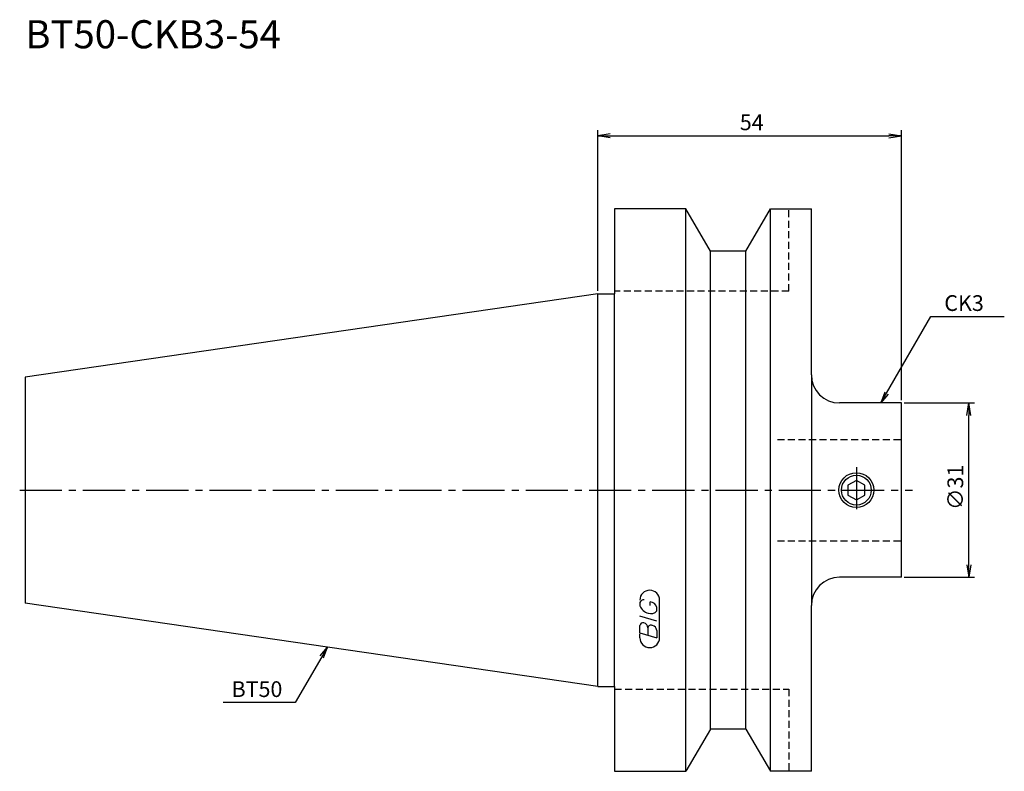
# Model space of a CAD drawing. Extents: x -103 to 72, y -50 to 84.
import ezdxf
from ezdxf.enums import TextEntityAlignment as Align

# ---------------------------------------------------------------- set-up
doc = ezdxf.new("R2010")
doc.units = 0
doc.header["$LTSCALE"] = 10
doc.header["$MEASUREMENT"] = 0
doc.linetypes.add('CENTER2', pattern=[1.125, 0.75, -0.125, 0.125, -0.125])
doc.linetypes.add('HIDDEN2', pattern=[0.1875, 0.125, -0.0625])
for name, color, linetype in [('240', 4, 'CONTINUOUS'), ('241', 211, 'CONTINUOUS'), ('242', 3, 'CONTINUOUS'), ('243', 211, 'HIDDEN2'), ('245', 2, 'CENTER2'), ('247', 60, 'CONTINUOUS'), ('250', 3, 'CONTINUOUS')]:
    doc.layers.add(name, color=color, linetype=linetype)
doc.styles.get("Standard").update_dxf_attribs({"font": 'romans.shx', "bigfont": 'extfont.shx'})
doc.styles.add('YOKO', font='romans.shx', dxfattribs={"bigfont": 'extfont.shx'})

msp = doc.modelspace()

# ---------------------------------------------------------------- linework, layer by layer
at = {"layer": '240', "linetype": 'Continuous'}
for p, q in [((15.7, 50), (3, 50)), ((3, 50), (3, 34.93)), ((20.03, 42.5), (15.7, 50)), ((26.37, 42.5), (30.7, 50)), ((30.7, 50), (38, 50)), ((38, 20.5), (38, 50)), ((26.37, 42.5), (20.03, 42.5)), ((0, 34.93), (-101.8, 20.08)), ((0, 34.93), (3, 34.93)), ((-101.8, 20.08), (-101.8, -20.08)), ((54, 15.5), (43, 15.5)), ((54, -15.5), (54, 15.5)), ((54, -15.5), (43, -15.5)), ((0, -34.93), (-101.8, -20.08)), ((38, -50), (38, -20.5)), ((0, -34.93), (3, -34.93)), ((3, -34.93), (3, -50)), ((20.03, -42.5), (15.7, -50)), ((26.37, -42.5), (20.03, -42.5)), ((26.37, -42.5), (30.7, -50)), ((3, -50), (15.7, -50)), ((38, -50), (30.7, -50))]:
    msp.add_line(p, q, dxfattribs=at)
for centre, start, end in [((43, 20.5), 180, 270), ((43, -20.5), 90, 180)]:
    msp.add_arc(centre, 5, start, end, dxfattribs=at)
at = {"layer": '241', "linetype": 'Continuous'}
for p, q in [((15.7, -50), (15.7, 50)), ((30.7, -50), (30.7, 50)), ((20.03, -42.5), (20.03, 42.5)), ((26.37, -42.5), (26.37, 42.5)), ((0, -34.93), (0, 34.93)), ((3, -34.93), (3, 34.93)), ((38, 20.5), (38, -20.5))]:
    msp.add_line(p, q, dxfattribs=at)
msp.add_lwpolyline([(44.5, -0.87), (46, -1.73), (47.5, -0.87), (47.5, 0.87), (46, 1.73), (44.5, 0.87)], close=True, dxfattribs=at)
msp.add_circle((46, 0), 3.1, dxfattribs=at)
at = {"layer": '242', "linetype": 'Continuous'}
msp.add_circle((46, 0), 2.65, dxfattribs=at)
at = {"layer": '243', "linetype": 'HIDDEN2'}
for p, q in [((34, 35.4), (34, 50)), ((34, 35.4), (3, 35.4)), ((31.95, 9), (54, 9)), ((31.95, -9), (54, -9)), ((3, -35.4), (34, -35.4)), ((34, -35.4), (34, -50))]:
    msp.add_line(p, q, dxfattribs=at)
at = {"layer": '245', "linetype": 'CENTER2'}
for p, q in [((46, 4.1), (46, -4.1)), ((-102.8, 0), (56, 0))]:
    msp.add_line(p, q, dxfattribs=at)
at = {"layer": '247', "linetype": 'Continuous'}
for p, q in [((7.5, -20), (7.5, -20.57)), ((9.35, -20.54), (9.35, -19.85)), ((10.5, -21.46), (10.5, -20.85)), ((11, -26.25), (11, -19.56)), ((10.5, -23.28), (7.5, -22.42)), ((7.5, -25.38), (7.5, -24.08)), ((8.92, -24.48), (8.92, -25.79)), ((7.5, -25.38), (10.5, -26.24)), ((7.5, -26.25), (7.5, -25.58)), ((10.5, -24.94), (10.5, -26.24))]:
    msp.add_line(p, q, dxfattribs=at)
for centre, radius, start, end in [((9.25, -19.56), 1.75, 0, 180), ((8.31, -20.37), 0.891, 94.9946, 155.1663), ((9.58, -19.71), 2.25, 202.3595, 254.9932), ((9.16, -21.23), 1.39, 15.8461, 82.3251), ((9.46, -20.64), 1.32, 249.7136, 321.7887), ((8.05, -24.15), 0.554, 72.9979, 172.9242), ((7.94, -24.57), 0.99, 4.7429, 73.8492), ((9.48, -24.56), 0.564, 65.9909, 172.2634), ((9.49, -25.04), 1.02, 5.702, 77.2773), ((9.25, -26.25), 1.75, 180, 0)]:
    msp.add_arc(centre, radius, start, end, dxfattribs=at)
at = {"layer": '250', "linetype": 'Continuous'}
for p, q in [((0, 35.42), (0, 64)), ((2.23, 63.37), (0, 63)), ((51.77, 63.37), (54, 63)), ((54, 16), (54, 64)), ((2.23, 62.63), (0, 63)), ((0, 63), (2.23, 63)), ((2.23, 63), (51.77, 63)), ((51.77, 62.63), (54, 63)), ((54, 63), (51.77, 63)), ((59.24, 30.86), (72.31, 30.86)), ((51.09, 17.4), (50.38, 15.5)), ((50.38, 15.5), (51.38, 17.23)), ((51.66, 17.07), (50.38, 15.5)), ((54.5, 15.5), (67, 15.5)), ((65.63, 13.27), (66, 15.5)), ((66.37, 13.27), (66, 15.5)), ((66, 15.5), (66, 13.27)), ((66, -13.27), (66, 13.27)), ((65.63, -13.27), (66, -15.5)), ((66.37, -13.27), (66, -15.5)), ((66, -15.5), (66, -13.27)), ((54.5, -15.5), (67, -15.5)), ((-49.37, -29.48), (-48.08, -27.91)), ((-48.08, -27.91), (-49.08, -29.65)), ((-48.79, -29.81), (-48.08, -27.91)), ((-49.08, -29.65), (-53.78, -37.79)), ((-53.78, -37.79), (-66.6, -37.79))]:
    msp.add_line(p, q, dxfattribs=at)
msp.add_lwpolyline([(51.38, 17.23), (59.24, 30.86)], dxfattribs=at)

# ---------------------------------------------------------------- texts
at = {"layer": '241', "linetype": 'Continuous', "style": 'YOKO'}
msp.add_text('BT50-CKB3-54', height=5, dxfattribs=at).set_placement((-101.8, 77), align=Align.BOTTOM_LEFT)
at = {"layer": '250', "linetype": 'Continuous'}
msp.add_text('54', height=2.8, dxfattribs=at).set_placement((25.27, 64))
at = {"layer": '250', "linetype": 'Continuous', "style": 'YOKO'}
for s, p in [('CK3', (61.64, 31.86)), ('BT50', (-65.12, -36.79))]:
    msp.add_text(s, height=2.8, dxfattribs=at).set_placement(p)
at = {"layer": '250', "linetype": 'Continuous'}
msp.add_text('∅31', height=2.8, rotation=90, dxfattribs=at).set_placement((65, -3.53))

doc.saveas('drawing.dxf')
